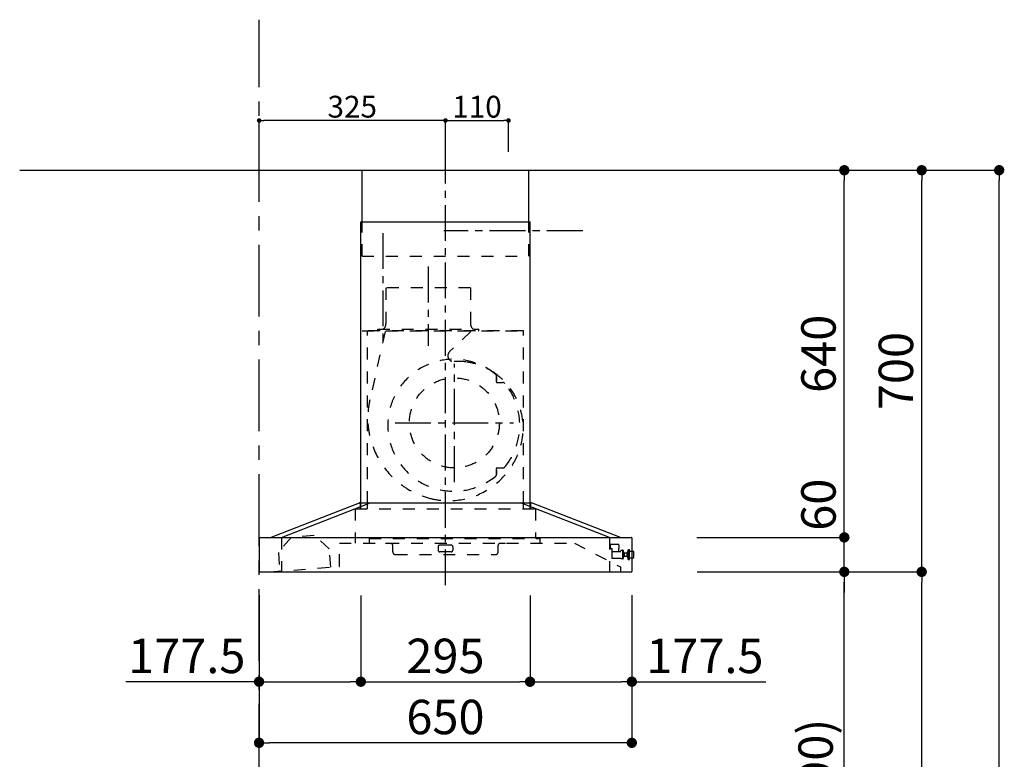
# Model space of a CAD drawing. Extents: x 27948 to 54421, y -25 to 8845.
# Drawn here: x 36851 to 38568, y 3437 to 4726 of the extents above; entities that cross this region are included whole.
import ezdxf

# ---------------------------------------------------------------- set-up
doc = ezdxf.new("R2010")
doc.units = 0
doc.header["$LTSCALE"] = 50
doc.header["$MEASUREMENT"] = 0
doc.linetypes.add('CENTER', pattern=[2, 1.25, -0.25, 0.25, -0.25])
doc.linetypes.add('STYLE_03', pattern=[0.416641, 0.208282, -0.208359])
doc.layers.get('0').update_dxf_attribs({"linetype": 'CONTINUOUS'})
doc.layers.get('DEFPOINTS').update_dxf_attribs({"color": 146, "linetype": 'CONTINUOUS'})
for name, color, linetype in [('111-壁仕上', 3, 'CONTINUOUS'), ('150-機器', 8, 'CONTINUOUS'), ('166-寸法B', 11, 'CONTINUOUS')]:
    doc.layers.add(name, color=color, linetype=linetype)
doc.styles.add('KH001', font='txt')
doc.dimstyles.new('KH1xx015', dxfattribs={"dimscale": 10, "dimtxt": 3.8, "dimasz": 0.8, "dimexe": 0.3, "dimexo": 1.2, "dimgap": 0.5, "dimtad": 3, "dimdec": 1, "dimdsep": 46, "dimlunit": 6, "dimtxsty": 'KH001', "dimblk": 'DOT', "dimcen": 1, "dimdle": 1, "dimclrd": 256, "dimclre": 256, "dimclrt": 256, "dimadec": 0, "dimazin": 0, "dimtfac": 1, "dimtdec": 1, "dimtix": 1, "dimtmove": 2, "dimatfit": 3, "dimldrblk": 'CLOSEDBLANK', "dimfxl": 1, "dimtolj": 1, "dimtzin": 0, "dimlwd": -1, "dimlwe": -1, "dimarcsym": 0})
doc.dimstyles.new('KH1xx030', dxfattribs={"dimscale": 30, "dimtxt": 2, "dimasz": 0.6, "dimexe": 0.3, "dimexo": 1.2, "dimgap": 0.5, "dimtad": 3, "dimdec": 1, "dimdsep": 46, "dimlunit": 6, "dimtxsty": 'KH001', "dimblk": 'DOT', "dimcen": 1, "dimdle": 1, "dimclrd": 256, "dimclre": 256, "dimclrt": 256, "dimadec": 0, "dimazin": 0, "dimtfac": 1, "dimtdec": 1, "dimtix": 1, "dimtmove": 2, "dimatfit": 3, "dimldrblk": 'CLOSEDBLANK', "dimfxl": 1, "dimtolj": 1, "dimtzin": 0, "dimlwd": -1, "dimlwe": -1, "dimarcsym": 0})

# ---------------------------------------------------------------- blocks, each defined once
blk = doc.blocks.new('_Dot')
at = {"color": 0, "linetype": 'ByBlock', "lineweight": -2}
blk.add_line((-0.5, 0), (-1, 0), dxfattribs=at)
at = {"color": 0, "linetype": 'ByBlock', "const_width": 0.5}
blk.add_lwpolyline([(-0.25, 0, 1), (0.25, 0, 1)], format="xyb", close=True, dxfattribs=at)
blk = doc.blocks.new('*D122')
at = {"layer": '166-寸法B', "transparency": 16777216}
for p, q in [((37268.3, 3723.3), (37268.3, 3456.7)), ((37918.3, 3723.3), (37918.3, 3456.7)), ((37900.3, 3465.7), (37286.3, 3465.7))]:
    blk.add_line(p, q, dxfattribs=at)
at = {"layer": 'DEFPOINTS', "color": 0, "transparency": 16777216}
for p in [(37268.3, 3759.3), (37918.3, 3759.3), (37268.3, 3465.7)]:
    blk.add_point(p, dxfattribs=at)
at = {"layer": '166-寸法B', "transparency": 16777216, "xscale": 18, "yscale": 18, "zscale": 18, "rotation": 180}
blk.add_blockref('_Dot', (37268.3, 3465.7), dxfattribs=at)
at = {"layer": '166-寸法B', "transparency": 16777216, "xscale": 18, "yscale": 18, "zscale": 18}
blk.add_blockref('_Dot', (37918.3, 3465.7), dxfattribs=at)
at = {"layer": '166-寸法B', "transparency": 16777216, "insert": (37593.3, 3510.7), "char_height": 60, "attachment_point": 5, "style": 'KH001'}
blk.add_mtext('\\A1;650', dxfattribs=at)
blk = doc.blocks.new('_ClosedBlank')
at = {"color": 0, "linetype": 'ByBlock', "lineweight": -2}
for p, q in [((-1, 0.167), (0, 0)), ((-1, 0.167), (-1, -0.167)), ((0, 0), (-1, -0.167))]:
    blk.add_line(p, q, dxfattribs=at)
blk = doc.blocks.new('*D123')
at = {"layer": 'DEFPOINTS', "transparency": 16777216}
for p, q in [((37593.3, 4495.7), (37593.3, 4553.4)), ((37601.3, 4550.4), (37695.3, 4550.4)), ((37703.3, 4495.7), (37703.3, 4553.4))]:
    blk.add_line(p, q, dxfattribs=at)
at = {"layer": 'DEFPOINTS', "color": 0, "transparency": 16777216}
for p in [(37703.3, 4550.4), (37593.3, 4483.7), (37703.3, 4483.7)]:
    blk.add_point(p, dxfattribs=at)
at = {"layer": 'DEFPOINTS', "transparency": 16777216, "xscale": 8, "yscale": 8, "zscale": 8, "rotation": 180}
blk.add_blockref('_Dot', (37593.3, 4550.4), dxfattribs=at)
at = {"layer": 'DEFPOINTS', "transparency": 16777216, "xscale": 8, "yscale": 8, "zscale": 8}
blk.add_blockref('_Dot', (37703.3, 4550.4), dxfattribs=at)
at = {"layer": 'DEFPOINTS', "transparency": 16777216, "insert": (37648.3, 4574.4), "char_height": 38, "attachment_point": 5, "style": 'KH001'}
blk.add_mtext('\\A1;110', dxfattribs=at)
blk = doc.blocks.new('*D124')
at = {"layer": 'DEFPOINTS', "transparency": 16777216}
for p, q in [((37268.4, 4475.7), (37268.4, 4553.4)), ((37585.3, 4550.4), (37276.4, 4550.4)), ((37593.3, 4495.7), (37593.3, 4553.4))]:
    blk.add_line(p, q, dxfattribs=at)
at = {"layer": 'DEFPOINTS', "color": 0, "transparency": 16777216}
for p in [(37268.4, 4550.4), (37593.3, 4483.7), (37268.4, 4463.7)]:
    blk.add_point(p, dxfattribs=at)
at = {"layer": 'DEFPOINTS', "transparency": 16777216, "xscale": 8, "yscale": 8, "zscale": 8, "rotation": 180}
blk.add_blockref('_Dot', (37268.4, 4550.4), dxfattribs=at)
at = {"layer": 'DEFPOINTS', "transparency": 16777216, "xscale": 8, "yscale": 8, "zscale": 8}
blk.add_blockref('_Dot', (37593.3, 4550.4), dxfattribs=at)
at = {"layer": 'DEFPOINTS', "transparency": 16777216, "insert": (37430.8, 4574.4), "char_height": 38, "attachment_point": 5, "style": 'KH001'}
blk.add_mtext('\\A1;325', dxfattribs=at)
blk = doc.blocks.new('SBARF-901R_D')
at = {"layer": '150-機器', "color": 161, "linetype": 'CENTER'}
for p, q in [((0, -23.3), (0, 738.5)), ((-30, 531.9), (-30, 394)), ((15.5, 156.3), (15.5, 362.7)), ((-87.8, 259.5), (118.7, 259.5))]:
    blk.add_line(p, q, dxfattribs=at)
at = {"layer": '150-機器', "color": 6, "linetype": 'Continuous'}
for p, q in [((-145.5, 700), (145.5, 700)), ((-145.5, 610), (-145.5, 700)), ((145.5, 610), (145.5, 700)), ((-147.5, 120), (-147.5, 610)), ((-147.5, 610), (147.5, 610)), ((147.5, 120), (147.5, 610)), ((-305, 60), (-150.1, 120)), ((-285.9, 60), (-131, 120)), ((-150.1, 120), (150.1, 120)), ((285.9, 60), (131, 120)), ((305, 60), (150.1, 120)), ((-325, 59.4), (-325, 0.6)), ((-324.4, 60), (324.4, 60)), ((325, 59.4), (325, 0.6)), ((-324.4, 0), (324.4, 0))]:
    blk.add_line(p, q, dxfattribs=at)
at = {"layer": '150-機器', "color": 161, "linetype": 'STYLE_03', "ltscale": 2}
for p, q in [((-145.5, 550), (-145.5, 610)), ((145.5, 550), (145.5, 610)), ((-145.5, 550), (145.5, 550)), ((-103.8, 495), (-103.8, 432)), ((43.8, 495), (-103.8, 495)), ((43.8, 495), (43.8, 432)), ((-145.5, 420), (145.5, 420)), ((136, 420), (-136, 420)), ((-136, 120), (-136, 420)), ((-105.1, 418.8), (-131.9, 299.7)), ((-118, 420.6), (-118, 423)), ((-118, 423), (58, 423)), ((44.4, 418.8), (7.3, 383.8)), ((58, 420.6), (58, 423)), ((136, 120), (136, 420)), ((88.9, 340.7), (88.9, 341.8)), ((88.9, 333.2), (88.9, 340.7)), ((89.5, 340.7), (88.9, 340.7)), ((88.9, 331), (88.9, 333.2)), ((89.5, 333.2), (89.5, 340.7)), ((89.9, 330), (99.7, 330)), ((88.9, 177.7), (88.9, 180)), ((88.9, 170.2), (88.9, 177.7)), ((89.5, 177.7), (88.9, 177.7)), ((89.5, 170.2), (89.5, 177.7)), ((89.9, 181), (99.7, 181)), ((88.9, 169.2), (88.9, 170.2)), ((89.5, 170.2), (88.9, 170.2)), ((-157.5, 110), (157, 110)), ((-157.5, 110), (-157.5, 50)), ((-148.5, 118.4), (-148.5, 110.8)), ((-147.5, 110), (-147.5, 120)), ((-136, 110), (-136, 120)), ((136, 110), (136, 120)), ((147.5, 110), (147.5, 120)), ((148.5, 118.4), (148.5, 110.8)), ((157, 110), (157, 58)), ((-268.7, 60.4), (-291.3, 33.6)), ((-285.9, 60), (-285.9, 0)), ((-228.8, 63.4), (-268.7, 60.4)), ((-228.8, 63.4), (-268.7, 60.4)), ((-202.5, 40.3), (-228.8, 63.4)), ((-133.2, 58), (164.8, 58)), ((-133.2, 58), (-133.2, 50)), ((164.8, 58), (164.8, 50)), ((285.9, 60), (285.9, 0)), ((285.9, 60), (285.9, 0)), ((-200.1, 8), (-202.5, 40.3)), ((-185, 50), (224.8, 50)), ((-185, 9.7), (-185, 50)), ((-104, 49.4), (-104, 50)), ((-95, 49.4), (-104, 49.4)), ((-92, 35), (-92, 46.4)), ((-13, 43.4), (-13, 38)), ((10, 46.4), (-10, 46.4)), ((10, 35), (-10, 35)), ((13, 43.4), (13, 38)), ((92, 35), (92, 46.4)), ((104, 49.4), (95, 49.4)), ((104, 49.4), (104, 50)), ((224.8, 50), (305, 8.5)), ((287.5, 48), (301.5, 48)), ((287.5, 47), (287.5, 48)), ((287.5, 40.5), (287.5, 47)), ((287.5, 40.4), (290.7, 40.4)), ((290.5, 23.5), (290.5, 40.4)), ((305, 35), (290.5, 35)), ((302.5, 47), (302.5, 40.5)), ((302.5, 35), (302.5, 40.5)), ((305.5, 36), (305.5, 36.5)), ((308.5, 37), (306, 37)), ((308.5, 38), (308.5, 22)), ((309.5, 38), (308.5, 38)), ((309.5, 38), (308.5, 38)), ((309.5, 37), (308.5, 37)), ((309.5, 38), (309.5, 22)), ((310.5, 37), (309.5, 37)), ((310.5, 23.5), (310.5, 37)), ((318, 24.4), (318, 35.5)), ((318.7, 35.5), (318, 35.5)), ((318.7, 21.6), (318.7, 38.4)), ((320.6, 38.5), (318.8, 38.5)), ((320.7, 21.6), (320.7, 38.4)), ((325, 35.5), (320.7, 35.5)), ((327.5, 35.5), (325, 35.5)), ((328.5, 25.5), (328.5, 34.5)), ((-291.3, 33.6), (-288.8, 1.3)), ((-87, 30), (87, 30)), ((295.5, 23.5), (290.5, 23.5)), ((296.5, 23.5), (295.5, 23.5)), ((305.5, 23.5), (296.5, 23.5)), ((305.5, 23.5), (308.5, 23.5)), ((309.5, 23.5), (308.5, 23.5)), ((309.5, 22), (308.5, 22)), ((309.5, 22), (308.5, 22)), ((310.5, 23.5), (309.5, 23.5)), ((311.2, 33.5), (310.5, 33.5)), ((310.5, 26.5), (311.2, 26.5)), ((311.2, 33.5), (311.2, 26.5)), ((311.2, 33.5), (311.2, 26.5)), ((311.7, 33), (311.7, 30)), ((316.5, 32.5), (311.7, 32.5)), ((311.7, 30), (311.7, 27)), ((311.7, 27.5), (316.5, 27.5)), ((317, 33.5), (316.5, 33.5)), ((316.5, 33.5), (316.5, 26.5)), ((316.5, 32.5), (318, 32.5)), ((318, 27.5), (316.5, 27.5)), ((317, 26.5), (316.5, 26.5)), ((317, 33.5), (318, 32.5)), ((317, 26.5), (318, 27.5)), ((318, 24.4), (318.7, 24.5)), ((318.8, 21.5), (320.6, 21.5)), ((320.7, 24.5), (325, 24.5)), ((325, 24.5), (327.5, 24.5)), ((-306.1, 0), (-185.6, 9.1)), ((305, 8.5), (305, 0))]:
    blk.add_line(p, q, dxfattribs=at)
blk.add_circle((15.5, 259.5), 78.5, dxfattribs=at)
for centre, radius, start, end in [((-115, 432), 11.2, 306.5275, 0), ((55, 432), 11.2, 180, 233.4725), ((-117.4, 420.6), 0.6, 180, 270), ((57.4, 420.6), 0.6, 270, 360), ((14.2, 376.5), 10, 133.319, 274.3117), ((14.5, 255.5), 115, 50.3943, 309.6057), ((22.6, 264.3), 102.5, 82.5286, 94.3117), ((22.6, 264.3), 102.5, 75, 81.7534), ((19, 250.8), 116.5, 52.6395, 75), ((85.9, 341.8), 3, 0, 50.3943), ((19, 250.8), 116.5, 345, 52.6395), ((89.9, 331), 1, 180, 270), ((99.7, 325), 5, 39.1844, 90), ((14.5, 255.5), 115, 320.8156, 39.1844), ((9.1, 268), 144.5, 167.3236, 255), ((5.5, 254.5), 130.5, 255, 345), ((89.9, 180), 1, 90, 180), ((99.7, 186), 5, 270, 320.8156), ((85.9, 169.2), 3, 309.6057, 0), ((-150.1, 118.4), 1.6, 360, 105.0609), ((-147.7, 110.8), 0.8, 180, 270), ((147.7, 110.8), 0.8, 270, 360), ((150.1, 118.4), 1.6, 74.9391, 180), ((-95, 46.4), 3, 0, 90), ((-87, 35), 5, 180, 270), ((-10, 43.4), 3, 90, 180), ((-10, 38), 3, 180, 270), ((10, 43.4), 3, 0, 90), ((10, 38), 3, 270, 0), ((87, 35), 5, 270, 0), ((95, 46.4), 3, 90, 180), ((301.5, 47), 1, 0, 90), ((305, 35.5), 0.5, 270, 0), ((306, 36.5), 0.5, 90, 180), ((318.8, 38.4), 0.1, 90, 180), ((320.6, 38.4), 0.1, 0, 90.0001), ((327.5, 34.5), 1, 0, 89.7272), ((311.2, 33), 0.5, 0, 90), ((311.2, 27), 0.5, 270, 0), ((318.8, 21.6), 0.1, 180, 270), ((320.6, 21.6), 0.1, 269.9999, 0), ((327.5, 25.5), 1, 270.2728, 0), ((-185.6, 9.7), 0.6, 274.2963, 0)]:
    blk.add_arc(centre, radius, start, end, dxfattribs=at)
at = {"layer": '150-機器', "color": 6, "linetype": 'Continuous'}
for centre, start, end in [((-324.4, 59.4), 90, 180), ((324.4, 59.4), 0, 90), ((-324.4, 0.6), 180, 270), ((324.4, 0.6), 270, 0)]:
    blk.add_arc(centre, 0.6, start, end, dxfattribs=at)
blk = doc.blocks.new('*D130')
at = {"layer": '166-寸法B', "transparency": 16777216}
for p, q in [((38068.4, 3763.7), (38297.7, 3763.7)), ((38288.7, 2941.7), (38288.7, 3745.7)), ((37968.9, 2923.7), (38297.7, 2923.7))]:
    blk.add_line(p, q, dxfattribs=at)
at = {"layer": 'DEFPOINTS', "color": 0, "transparency": 16777216}
for p in [(38032.4, 3763.7), (38288.7, 3763.7), (37932.9, 2923.7)]:
    blk.add_point(p, dxfattribs=at)
at = {"layer": '166-寸法B', "transparency": 16777216, "xscale": 18, "yscale": 18, "zscale": 18}
for p, rotation in [((38288.7, 3763.7), 90), ((38288.7, 2923.7), 270)]:
    blk.add_blockref('_Dot', p, dxfattribs=dict(at, rotation=rotation))
at = {"layer": '166-寸法B', "transparency": 16777216, "insert": (38238.7, 3343.7), "char_height": 60, "attachment_point": 5, "rotation": 90, "style": 'KH001'}
blk.add_mtext('\\A1;840(790)', dxfattribs=at)
blk = doc.blocks.new('*D131')
at = {"layer": '166-寸法B', "transparency": 16777216}
for p, q in [((37984.4, 4463.7), (38432.7, 4463.7)), ((38423.7, 3781.7), (38423.7, 4445.7)), ((38119.4, 3763.7), (38432.7, 3763.7))]:
    blk.add_line(p, q, dxfattribs=at)
at = {"layer": 'DEFPOINTS', "color": 0, "transparency": 16777216}
for p in [(37948.4, 4463.7), (38423.7, 4463.7), (38083.4, 3763.7)]:
    blk.add_point(p, dxfattribs=at)
at = {"layer": '166-寸法B', "transparency": 16777216, "xscale": 18, "yscale": 18, "zscale": 18}
for p, rotation in [((38423.7, 4463.7), 90), ((38423.7, 3763.7), 270)]:
    blk.add_blockref('_Dot', p, dxfattribs=dict(at, rotation=rotation))
at = {"layer": '166-寸法B', "transparency": 16777216, "insert": (38378.7, 4113.7), "char_height": 60, "attachment_point": 5, "rotation": 90, "style": 'KH001'}
blk.add_mtext('\\A1;700', dxfattribs=at)
blk = doc.blocks.new('*D132')
at = {"layer": '166-寸法B', "transparency": 16777216}
for p, q in [((37984.4, 4463.7), (38567.7, 4463.7)), ((38558.7, 2081.7), (38558.7, 4445.7)), ((37968.4, 2063.7), (38567.7, 2063.7))]:
    blk.add_line(p, q, dxfattribs=at)
at = {"layer": 'DEFPOINTS', "color": 0, "transparency": 16777216}
for p in [(37948.4, 4463.7), (38558.7, 4463.7), (37932.4, 2063.7)]:
    blk.add_point(p, dxfattribs=at)
at = {"layer": '166-寸法B', "transparency": 16777216, "xscale": 18, "yscale": 18, "zscale": 18}
for p, rotation in [((38558.7, 4463.7), 90), ((38558.7, 2063.7), 270)]:
    blk.add_blockref('_Dot', p, dxfattribs=dict(at, rotation=rotation))
at = {"layer": '166-寸法B', "transparency": 16777216, "insert": (38509.9, 3263.7), "char_height": 60, "attachment_point": 5, "rotation": 90, "style": 'KH001'}
blk.add_mtext('\\A1;2,400', dxfattribs=at)
blk = doc.blocks.new('*D133')
at = {"layer": '166-寸法B', "transparency": 16777216}
for p, q in [((38068.4, 3763.7), (38432.7, 3763.7)), ((38423.7, 2081.7), (38423.7, 3745.7)), ((37968.4, 2063.7), (38432.7, 2063.7))]:
    blk.add_line(p, q, dxfattribs=at)
at = {"layer": 'DEFPOINTS', "color": 0, "transparency": 16777216}
for p in [(38032.4, 3763.7), (38423.7, 3763.7), (37932.4, 2063.7)]:
    blk.add_point(p, dxfattribs=at)
at = {"layer": '166-寸法B', "transparency": 16777216, "xscale": 18, "yscale": 18, "zscale": 18}
for p, rotation in [((38423.7, 3763.7), 90), ((38423.7, 2063.7), 270)]:
    blk.add_blockref('_Dot', p, dxfattribs=dict(at, rotation=rotation))
at = {"layer": '166-寸法B', "transparency": 16777216, "insert": (38374.9, 2913.7), "char_height": 60, "attachment_point": 5, "rotation": 90, "style": 'KH001'}
blk.add_mtext('\\A1;1,700', dxfattribs=at)
blk = doc.blocks.new('*D134')
at = {"layer": '166-寸法B', "transparency": 16777216}
for p, q in [((38288.7, 3841.7), (38288.7, 3859.7)), ((38031.8, 3823.7), (38297.7, 3823.7)), ((38288.7, 3763.7), (38288.7, 3823.7)), ((38032.4, 3763.7), (38297.7, 3763.7)), ((38288.7, 3745.7), (38288.7, 3727.7))]:
    blk.add_line(p, q, dxfattribs=at)
at = {"layer": 'DEFPOINTS', "color": 0, "transparency": 16777216}
for p in [(37995.8, 3823.7), (38288.7, 3823.7), (37996.4, 3763.7)]:
    blk.add_point(p, dxfattribs=at)
at = {"layer": '166-寸法B', "transparency": 16777216, "xscale": 18, "yscale": 18, "zscale": 18}
for p, rotation in [((38288.7, 3823.7), 270), ((38288.7, 3763.7), 90)]:
    blk.add_blockref('_Dot', p, dxfattribs=dict(at, rotation=rotation))
at = {"layer": '166-寸法B', "transparency": 16777216, "insert": (38243.7, 3880.7), "char_height": 60, "attachment_point": 5, "rotation": 90, "style": 'KH001'}
blk.add_mtext('\\A1;60', dxfattribs=at)
blk = doc.blocks.new('*D135')
at = {"layer": '166-寸法B', "transparency": 16777216}
for p, q in [((37984.4, 4463.7), (38297.7, 4463.7)), ((38288.7, 3841.7), (38288.7, 4445.7)), ((38031.8, 3823.7), (38297.7, 3823.7))]:
    blk.add_line(p, q, dxfattribs=at)
at = {"layer": 'DEFPOINTS', "color": 0, "transparency": 16777216}
for p in [(37948.4, 4463.7), (38288.7, 4463.7), (37995.8, 3823.7)]:
    blk.add_point(p, dxfattribs=at)
at = {"layer": '166-寸法B', "transparency": 16777216, "xscale": 18, "yscale": 18, "zscale": 18}
for p, rotation in [((38288.7, 4463.7), 90), ((38288.7, 3823.7), 270)]:
    blk.add_blockref('_Dot', p, dxfattribs=dict(at, rotation=rotation))
at = {"layer": '166-寸法B', "transparency": 16777216, "insert": (38243.7, 4143.7), "char_height": 60, "attachment_point": 5, "rotation": 90, "style": 'KH001'}
blk.add_mtext('\\A1;640', dxfattribs=at)
blk = doc.blocks.new('*D139')
at = {"layer": '166-寸法B', "transparency": 16777216}
for p, q in [((37445.8, 3722.7), (37445.8, 3563.2)), ((37740.8, 3722.7), (37740.8, 3563.2)), ((37463.8, 3572.2), (37722.8, 3572.2))]:
    blk.add_line(p, q, dxfattribs=at)
at = {"layer": 'DEFPOINTS', "color": 0, "transparency": 16777216}
for p in [(37445.8, 3758.7), (37740.8, 3758.7), (37740.8, 3572.2)]:
    blk.add_point(p, dxfattribs=at)
at = {"layer": '166-寸法B', "transparency": 16777216, "xscale": 18, "yscale": 18, "zscale": 18, "rotation": 180}
blk.add_blockref('_Dot', (37445.8, 3572.2), dxfattribs=at)
at = {"layer": '166-寸法B', "transparency": 16777216, "xscale": 18, "yscale": 18, "zscale": 18}
blk.add_blockref('_Dot', (37740.8, 3572.2), dxfattribs=at)
at = {"layer": '166-寸法B', "transparency": 16777216, "insert": (37593.3, 3617.2), "char_height": 60, "attachment_point": 5, "style": 'KH001'}
blk.add_mtext('\\A1;295', dxfattribs=at)
blk = doc.blocks.new('*D140')
at = {"layer": '166-寸法B', "transparency": 16777216}
for p, q in [((37740.8, 3722.7), (37740.8, 3563.2)), ((37918.3, 3723.3), (37918.3, 3563.2)), ((37758.8, 3572.2), (37900.3, 3572.2)), ((37918.3, 3572.2), (38152, 3572.2))]:
    blk.add_line(p, q, dxfattribs=at)
at = {"layer": 'DEFPOINTS', "color": 0, "transparency": 16777216}
for p in [(37740.8, 3758.7), (37918.3, 3759.3), (37918.3, 3572.2)]:
    blk.add_point(p, dxfattribs=at)
at = {"layer": '166-寸法B', "transparency": 16777216, "xscale": 18, "yscale": 18, "zscale": 18, "rotation": 180}
blk.add_blockref('_Dot', (37740.8, 3572.2), dxfattribs=at)
at = {"layer": '166-寸法B', "transparency": 16777216, "xscale": 18, "yscale": 18, "zscale": 18}
blk.add_blockref('_Dot', (37918.3, 3572.2), dxfattribs=at)
at = {"layer": '166-寸法B', "transparency": 16777216, "insert": (38045.6, 3617.2), "char_height": 60, "attachment_point": 5, "style": 'KH001'}
blk.add_mtext('\\A1;177.5', dxfattribs=at)
blk = doc.blocks.new('*D141')
at = {"layer": '166-寸法B', "transparency": 16777216}
for p, q in [((37268.3, 3723.3), (37268.3, 3563.2)), ((37445.8, 3722.7), (37445.8, 3563.2)), ((37268.3, 3572.2), (37035.9, 3572.2)), ((37286.3, 3572.2), (37427.8, 3572.2))]:
    blk.add_line(p, q, dxfattribs=at)
at = {"layer": 'DEFPOINTS', "color": 0, "transparency": 16777216}
for p in [(37268.3, 3759.3), (37445.8, 3758.7), (37445.8, 3572.2)]:
    blk.add_point(p, dxfattribs=at)
at = {"layer": '166-寸法B', "transparency": 16777216, "xscale": 18, "yscale": 18, "zscale": 18, "rotation": 180}
blk.add_blockref('_Dot', (37268.3, 3572.2), dxfattribs=at)
at = {"layer": '166-寸法B', "transparency": 16777216, "xscale": 18, "yscale": 18, "zscale": 18}
blk.add_blockref('_Dot', (37445.8, 3572.2), dxfattribs=at)
at = {"layer": '166-寸法B', "transparency": 16777216, "insert": (37142.3, 3617.2), "char_height": 60, "attachment_point": 5, "style": 'KH001'}
blk.add_mtext('\\A1;177.5', dxfattribs=at)

msp = doc.modelspace()

# ---------------------------------------------------------------- linework, layer by layer
at = {"layer": '111-壁仕上', "color": 253, "linetype": 'CENTER', "ltscale": 2}
msp.add_line((37268.36, 1208.74), (37268.36, 4726.05), dxfattribs=at)
at = {"layer": '111-壁仕上', "ltscale": 2}
msp.add_line((36850.97, 4463.73), (38123.66, 4463.73), dxfattribs=at)
at = {"layer": 'DEFPOINTS', "linetype": 'CENTER'}
for p, q in [((37483.92, 4354.11), (37483.92, 4155.83)), ((37832.69, 4358.13), (37590.33, 4358.13))]:
    msp.add_line(p, q, dxfattribs=at)

# ---------------------------------------------------------------- block references
at = {"layer": '150-機器'}
msp.add_blockref('SBARF-901R_D', (37593.32, 3763.73), dxfattribs=at)

# ---------------------------------------------------------------- dimensions: what is measured, and where the dimension line sits
at = {"layer": '166-寸法B'}
for base, p1, p2, angle, picture, middle in [((38558.72, 4463.73), (37932.42, 2063.73), (37948.42, 4463.73), 90, '*D132', (38509.91, 3263.73)), ((38288.72, 4463.73), (37995.79, 3823.73), (37948.42, 4463.73), 90, '*D135', (38243.72, 4143.73)), ((38423.72, 3763.73), (37932.42, 2063.73), (38032.39, 3763.73), 90, '*D133', (38374.91, 2913.73)), ((37268.32, 3465.65), (37918.32, 3759.33), (37268.32, 3759.33), 180, '*D122', (37593.32, 3510.65))]:
    dim = msp.add_linear_dim(base=base, p1=p1, p2=p2, angle=angle, dimstyle='KH1xx030', dxfattribs=at)
    dim.commit()
    dim.dimension.update_dxf_attribs({"geometry": picture, "text_midpoint": middle})
for base, p1, p2, override, picture, middle in [((38423.72, 4463.73), (38083.42, 3763.73), (37948.42, 4463.73), {"dimpost": ''}, '*D131', (38378.72, 4113.73)), ((38288.72, 3763.73), (37932.95, 2923.73), (38032.39, 3763.73), {"dimpost": '(790)'}, '*D130', (38238.71, 3343.73))]:
    dim = msp.add_linear_dim(base=base, p1=p1, p2=p2, angle=90, dimstyle='KH1xx030', override=override, dxfattribs=at)
    dim.commit()
    dim.dimension.update_dxf_attribs({"geometry": picture, "text_midpoint": middle})
dim = msp.add_linear_dim(base=(38288.72, 3823.73), p1=(37996.39, 3763.73), p2=(37995.79, 3823.73), angle=90, dimstyle='KH1xx030', dxfattribs=at)
dim.commit()
dim.dimension.update_dxf_attribs({"geometry": '*D134', "text_midpoint": (38243.72, 3880.71), "dimtype": 128})
for base, p1, p2, picture, middle in [((37445.82, 3572.21), (37268.32, 3759.33), (37445.82, 3758.73), '*D141', (37142.32, 3617.21)), ((37918.32, 3572.21), (37740.82, 3758.73), (37918.32, 3759.33), '*D140', (38045.59, 3617.21))]:
    dim = msp.add_linear_dim(base=base, p1=p1, p2=p2, dimstyle='KH1xx030', override={"dimtmove": 1}, dxfattribs=at)
    dim.commit()
    dim.dimension.update_dxf_attribs({"geometry": picture, "text_midpoint": middle, "dimtype": 128})
dim = msp.add_linear_dim(base=(37740.82, 3572.21), p1=(37445.82, 3758.73), p2=(37740.82, 3758.73), dimstyle='KH1xx030', dxfattribs=at)
dim.commit()
dim.dimension.update_dxf_attribs({"geometry": '*D139', "text_midpoint": (37593.32, 3617.21)})
at = {"layer": 'DEFPOINTS'}
for base, p2, picture, middle in [((37268.36, 4550.43), (37268.36, 4463.73), '*D124', (37430.84, 4574.43)), ((37703.32, 4550.43), (37703.32, 4483.73), '*D123', (37648.32, 4574.43))]:
    dim = msp.add_linear_dim(base=base, p1=(37593.32, 4483.73), p2=p2, dimstyle='KH1xx015', dxfattribs=at)
    dim.commit()
    dim.dimension.update_dxf_attribs({"geometry": picture, "text_midpoint": middle})

doc.saveas('drawing.dxf')
